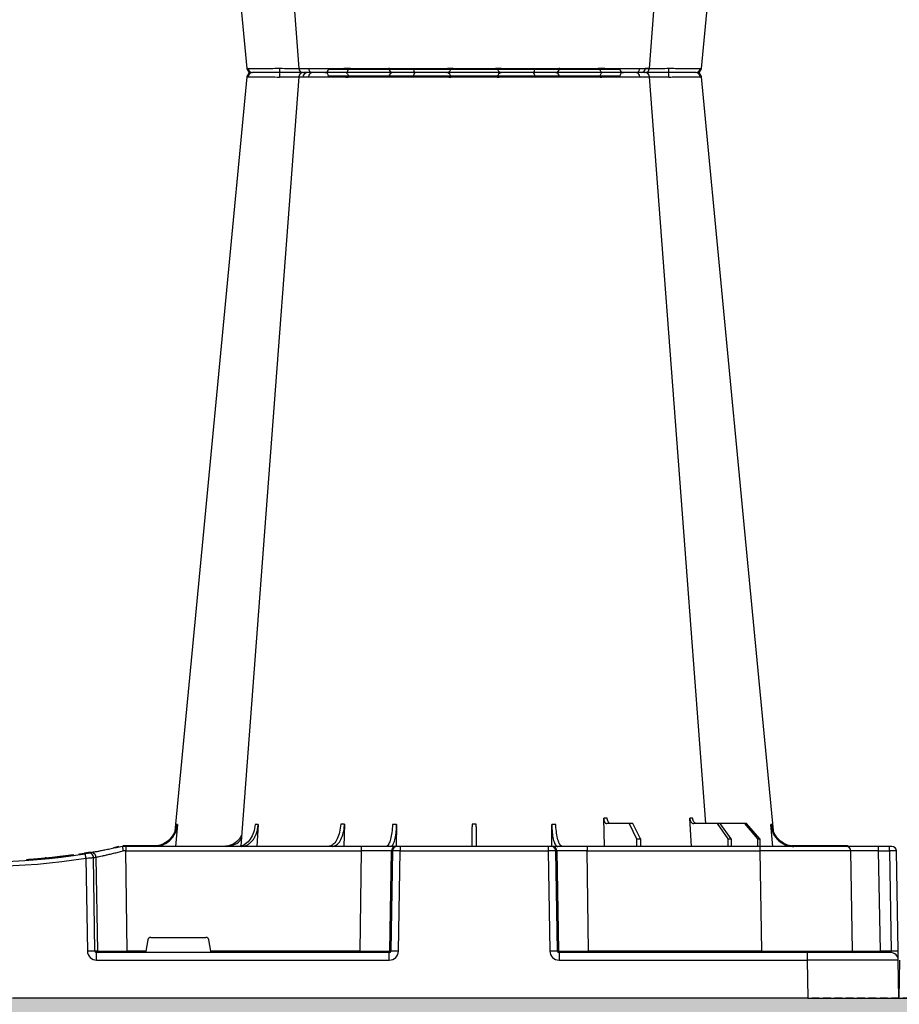
# Model space of a CAD drawing. Units: millimetres. Extents: x 788 to 19930, y 9253 to 19016.
# Drawn here: x 8110 to 8400, y 9918 to 10243 of the extents above; entities that cross this region are included whole.
import ezdxf

# ---------------------------------------------------------------- set-up
doc = ezdxf.new("R2010")
doc.units = ezdxf.units.MM
doc.linetypes.add('HIDDEN', pattern=[0.375, 0.25, -0.125])
for name, color, linetype in [('ACO STORM-BRIXX', 7, 'Continuous'), ('Hatching', 7, 'Continuous'), ('MEBRANE LAYER', 5, 'HIDDEN')]:
    doc.layers.add(name, color=color, linetype=linetype)

# ---------------------------------------------------------------- blocks, each defined once
blk = doc.blocks.new('StormBrixx Half')
at = {"layer": 'ACO STORM-BRIXX', "color": 0}
for p, q in [((92.24, 306.16), (188.16, 306.16)), ((412.24, 306.16), (508.16, 306.16)), ((65.7, 303.65), (65.43, 303.64)), ((196.48, 305), (196.48, 305)), ((403.77, 303.63), (404.69, 303.62)), ((516.48, 305), (516.48, 305)), ((516.48, 305), (516.48, 305)), ((517.84, 303.61), (517.82, 303.61)), ((534.7, 303.65), (534.97, 303.64)), ((503.2, 50), (502.89, 59.33)), ((531.8, 50), (531.25, 59.3)), ((362.48, 57.22), (361.82, 50)), ((389.03, 57.22), (388.6, 50)), ((417.44, 57.31), (417.21, 50)), ((434.65, 57.22), (434.55, 49.95)), ((485.84, 50), (485.75, 57.22)), ((511.23, 57.5), (503.87, 57.5)), ((511.23, 57.5), (513.68, 52.5)), ((512.44, 57.5), (511.23, 57.5)), ((515, 52.5), (512.44, 57.5)), ((540.3, 57.5), (532.64, 57.5)), ((540.3, 57.5), (543.79, 52.5)), ((541.29, 57.5), (540.3, 57.5)), ((544.87, 52.5), (541.29, 57.5)), ((549.29, 57.5), (541.29, 57.5)), ((549.29, 57.5), (553.59, 52.5)), ((549.99, 57.5), (549.29, 57.5)), ((554.35, 52.5), (549.99, 57.5)), ((558.58, 50), (557.92, 57.22)), ((513.68, 52.5), (513.65, 50)), ((513.68, 52.5), (515, 52.5)), ((515, 52.5), (515.03, 50)), ((543.79, 52.5), (543.77, 50)), ((543.79, 52.5), (544.87, 52.5)), ((544.87, 52.5), (544.89, 50)), ((553.59, 52.5), (553.57, 50)), ((553.59, 52.5), (554.35, 52.5)), ((554.35, 52.5), (554.37, 50)), ((343.09, 49.95), (341.34, 49.57)), ((344.2, 50), (344.2, 50)), ((345.38, 50), (344.2, 50)), ((355.53, 50.2), (345.32, 50.2)), ((345.32, 50.1), (345.32, 50.2)), ((423, 50), (345.38, 50)), ((345.38, 50), (345.38, 48.53)), ((348.99, 50.1), (351.83, 50.1)), ((434.46, 50), (423, 50)), ((423, 50), (423, 48.53)), ((434.77, 50), (434.46, 50)), ((435.77, 50), (434.77, 50)), ((484.63, 50), (435.77, 50)), ((435.77, 50), (435.77, 48.53)), ((485.63, 50), (484.63, 50)), ((484.63, 50), (484.63, 48.53)), ((485.94, 50), (485.63, 50)), ((497.4, 50), (485.94, 50)), ((554.36, 50), (497.4, 50)), ((497.4, 50), (497.4, 48.53)), ((582.85, 50), (554.36, 50)), ((554.36, 50), (554.36, 48.53)), ((582.85, 50.2), (564.87, 50.2)), ((575.2, 50.1), (565.43, 50.1)), ((582.85, 50.1), (576.26, 50.1)), ((582.85, 50.1), (582.85, 50.2)), ((593.35, 50), (582.85, 50)), ((596.94, 50), (593.35, 50)), ((597.85, 50), (596.94, 50)), ((312.83, 45.41), (312.83, 45.71)), ((312.83, 45.71), (312.85, 45.71)), ((312.85, 45.41), (312.85, 45.71)), ((312.85, 45.71), (312.87, 45.71)), ((312.87, 45.41), (312.87, 45.71)), ((312.87, 45.71), (312.91, 45.71)), ((312.91, 45.71), (312.96, 45.72)), ((312.91, 45.41), (312.91, 45.71)), ((312.96, 45.42), (312.96, 45.72)), ((312.96, 45.72), (313.03, 45.72)), ((313.03, 45.72), (313.18, 45.73)), ((313.03, 45.42), (313.03, 45.72)), ((313.18, 45.73), (313.27, 45.74)), ((313.18, 45.43), (313.18, 45.73)), ((313.27, 45.44), (313.27, 45.74)), ((313.27, 45.74), (313.39, 45.74)), ((313.39, 45.74), (313.57, 45.76)), ((313.39, 45.44), (313.39, 45.74)), ((313.57, 45.76), (313.72, 45.77)), ((313.57, 45.46), (313.57, 45.76)), ((313.72, 45.77), (313.88, 45.78)), ((313.72, 45.47), (313.72, 45.77)), ((313.88, 45.48), (313.88, 45.78)), ((314.15, 45.5), (314.15, 45.8)), ((314.35, 45.51), (314.35, 45.81)), ((317.14, 45.73), (317.14, 46.03)), ((318.11, 45.82), (318.11, 46.12)), ((319.14, 46.22), (318.78, 46.19)), ((318.78, 45.88), (318.78, 46.18)), ((318.97, 45.9), (318.97, 46.2)), ((319.04, 45.91), (319.04, 46.21)), ((319.2, 45.92), (319.2, 46.22)), ((320.07, 46.01), (320.07, 46.31)), ((320.54, 46.06), (320.54, 46.36)), ((320.54, 46.36), (320.56, 46.36)), ((320.56, 46.36), (320.61, 46.37)), ((320.56, 46.06), (320.56, 46.36)), ((320.61, 46.07), (320.61, 46.37)), ((322.5, 46.27), (322.5, 46.57)), ((322.7, 46.3), (322.7, 46.6)), ((323, 46.33), (323, 46.63)), ((323.37, 46.37), (323.37, 46.68)), ((323.62, 46.71), (323.81, 46.73)), ((323.62, 46.4), (323.62, 46.71)), ((323.81, 46.73), (324, 46.75)), ((323.81, 46.43), (323.81, 46.73)), ((324, 46.75), (324.15, 46.77)), ((324, 46.45), (324, 46.75)), ((324.15, 46.77), (324.32, 46.79)), ((324.15, 46.47), (324.15, 46.77)), ((324.32, 46.79), (324.44, 46.81)), ((324.32, 46.49), (324.32, 46.79)), ((324.44, 46.5), (324.44, 46.81)), ((324.68, 46.53), (324.68, 46.84)), ((324.9, 46.56), (324.9, 46.86)), ((325.22, 46.6), (325.22, 46.91)), ((325.42, 46.63), (325.42, 46.93)), ((325.64, 46.96), (325.83, 46.98)), ((325.64, 46.66), (325.64, 46.96)), ((325.83, 46.98), (326.01, 47.01)), ((325.83, 46.68), (325.83, 46.98)), ((326.01, 46.71), (326.01, 47.01)), ((326.22, 47.04), (326.34, 47.05)), ((326.22, 46.73), (326.22, 47.04)), ((326.34, 47.05), (326.51, 47.08)), ((326.34, 46.75), (326.34, 47.05)), ((326.51, 46.77), (326.51, 47.08)), ((326.71, 47.1), (326.82, 47.12)), ((326.71, 46.8), (326.71, 47.1)), ((326.82, 47.12), (326.91, 47.13)), ((326.82, 46.81), (326.82, 47.12)), ((326.91, 47.13), (327.02, 47.15)), ((326.91, 46.83), (326.91, 47.13)), ((327.02, 46.84), (327.02, 47.15)), ((327.02, 47.15), (327.08, 47.15)), ((327.08, 47.15), (327.13, 47.16)), ((327.08, 46.85), (327.08, 47.15)), ((327.13, 47.16), (327.18, 47.17)), ((327.13, 46.86), (327.13, 47.16)), ((327.18, 46.86), (327.18, 47.17)), ((327.18, 47.17), (327.2, 47.17)), ((327.2, 46.87), (327.2, 47.17)), ((328.19, 47.01), (330.26, 47.32)), ((328.19, 47.01), (328.19, 47.31)), ((329.9, 47.56), (330.81, 47.39)), ((333.8, 48.1), (331.83, 47.77)), ((332.28, 46.15), (332.73, 15.49)), ((335.19, 15.49), (334.74, 46.31)), ((335.56, 46.45), (336.02, 15.49)), ((345.86, 15.49), (345.38, 48.53)), ((345.38, 48.53), (423, 48.53)), ((423, 48.53), (422.47, 15.49)), ((432.43, 15.49), (432.96, 48.53)), ((433.28, 48.53), (432.75, 15.49)), ((432.96, 48.53), (433.28, 48.53)), ((435.24, 15.49), (435.77, 48.53)), ((435.77, 48.53), (484.63, 48.53)), ((484.63, 48.53), (485.16, 15.49)), ((487.65, 15.49), (487.12, 48.53)), ((487.12, 48.53), (487.44, 48.53)), ((487.44, 48.53), (487.97, 15.49)), ((497.93, 15.49), (497.4, 48.53)), ((497.4, 48.53), (554.36, 48.53)), ((554.36, 48.53), (554.93, 15.49)), ((584.93, 15.49), (584.35, 48.53)), ((594.06, 15.49), (593.48, 48.53)), ((593.48, 48.53), (597.07, 48.53)), ((597.07, 48.53), (597.65, 15.49)), ((599.93, 15.49), (599.35, 48.53)), ((353.61, 20), (371.79, 20)), ((352.63, 19.17), (351.98, 15.49)), ((373.42, 15.49), (372.77, 19.17)), ((336.02, 15.49), (335.19, 15.49)), ((432.23, 15), (335.77, 15)), ((335.77, 12.54), (335.77, 15)), ((345.86, 15.49), (345.86, 15)), ((351.98, 15.49), (345.86, 15.49)), ((422.47, 15.49), (373.42, 15.49)), ((422.47, 15.49), (422.47, 15)), ((432.23, 12.54), (432.23, 15)), ((432.75, 15.49), (432.43, 15.49)), ((487.97, 15.49), (487.65, 15.49)), ((569.99, 15), (488.17, 15)), ((488.17, 15), (488.17, 12.54)), ((497.93, 15.49), (497.93, 15)), ((554.93, 15.49), (497.93, 15.49)), ((554.93, 15.49), (554.93, 15)), ((597.48, 15), (569.99, 15)), ((569.99, 15), (569.99, 12.54)), ((597.65, 15.49), (594.06, 15.49)), ((335.77, 12.54), (432.23, 12.54)), ((488.17, 12.54), (569.99, 12.54)), ((569.99, 12.54), (570.2, 0)), ((600.2, 0), (599.98, 12.54)), ((570.2, 0), (308.03, 0)), ((570.2, 0), (600.2, 0))]:
    blk.add_line(p, q, dxfattribs=at)
at = {"layer": 'ACO STORM-BRIXX', "color": 0, "flags": 128}
for points in [[(65.32, 303.65), (50.98, 153.75), (41.55, 55.22)], [(82.43, 303.62), (71.14, 153.75), (63.9, 57.5)], [(82.58, 303.61), (82.71, 303.59), (83.72, 303.56), (83.72, 303.56), (83.72, 303.56)], [(98.03, 305), (98.16, 304.97), (98.29, 304.89), (98.4, 304.76), (98.51, 304.58), (98.59, 304.37), (98.66, 304.12), (98.7, 303.85), (98.72, 303.57)], [(182.37, 305), (182.24, 304.97), (182.11, 304.89), (182, 304.76), (181.89, 304.58), (181.81, 304.37), (181.74, 304.12), (181.7, 303.85), (181.68, 303.57)], [(217.06, 50.19), (209.26, 153.75), (197.97, 303.61)], [(238.87, 55.03), (229.42, 153.75), (215.08, 303.65)], [(385.32, 303.65), (370.98, 153.75), (361.53, 55.03)], [(402.43, 303.61), (391.14, 153.75), (383.34, 50.19)], [(418.03, 305), (418.16, 304.97), (418.29, 304.89), (418.4, 304.76), (418.51, 304.58), (418.59, 304.37), (418.66, 304.12), (418.7, 303.85), (418.72, 303.57)], [(502.37, 305), (502.24, 304.97), (502.11, 304.89), (502, 304.76), (501.89, 304.58), (501.81, 304.37), (501.74, 304.12), (501.7, 303.85), (501.68, 303.57)], [(536.5, 57.5), (529.26, 153.75), (517.97, 303.62)], [(558.85, 55.22), (549.42, 153.75), (535.08, 303.65)], [(345.32, 50.1), (345.04, 50.1), (345.02, 50.1)], [(583.41, 50), (583.16, 50.07), (582.85, 50.1)], [(332.87, 47.84), (330.99, 47.53), (330.17, 47.4)], [(599.98, 12.54), (599.98, 12.6), (599.98, 12.77), (599.97, 13.04), (599.97, 13.4), (599.96, 13.85), (599.95, 14.36), (599.94, 14.91), (599.93, 15.49)]]:
    blk.add_lwpolyline(points, dxfattribs=at)
at = {"layer": 'ACO STORM-BRIXX', "color": 0}
for centre, radius, start, end in [((91.04, 306.2), 1.2, 270, 358), ((189.36, 306.2), 1.2, 182, 270), ((411.04, 306.2), 1.2, 270, 358), ((509.36, 306.2), 1.2, 182, 270), ((66.81, 303.5), 1.5, 89.9992, 173.6572), ((66.81, 303.5), 1.5, 89.9994, 173.6468), ((66.81, 303.5), 1.5, 90.0002, 173.6324), ((67.16, 303.53), 1.47, 90.8829, 175.4797), ((84.03, 303.91), 7.98, 172.1733, 182.4972), ((83.92, 303.5), 1.5, 90.0003, 174.5387), ((85.18, 303.59), 1.41, 93.4269, 180.9255), ((86.94, 303.73), 1.29, 100.3061, 183.7806), ((113.56, 303.5), 1.5, 90.0274, 177.5451), ((121.8, 303.93), 1.59, 137.7628, 190.3671), ((131.11, 303.62), 1.39, 357.7356, 84.9753), ((149.29, 303.62), 1.39, 95.0247, 182.2644), ((158.6, 303.93), 1.59, 349.6325, 42.2387), ((166.84, 303.5), 1.5, 2.4544, 89.9732), ((193.46, 303.73), 1.29, 356.2187, 79.6946), ((196.48, 303.5), 1.5, 4.5385, 90.0271), ((196.36, 303.91), 7.99, 357.5046, 7.8249), ((213.24, 303.53), 1.47, 4.52, 89.1177), ((213.59, 303.5), 1.5, 6.0995, 89.9995), ((213.59, 303.5), 1.5, 6.0915, 89.9998), ((213.59, 303.5), 1.5, 6.1096, 90.0001), ((386.81, 303.5), 1.5, 90, 173.6465), ((386.81, 303.5), 1.5, 89.9996, 173.6571), ((386.81, 303.5), 1.5, 90.0004, 173.6325), ((387.16, 303.53), 1.47, 90.8823, 175.48), ((404.04, 303.91), 7.99, 172.1751, 182.4954), ((403.92, 303.5), 1.5, 90.0002, 175.3559), ((405.18, 303.59), 1.41, 93.4273, 180.9252), ((406.94, 303.73), 1.29, 100.3054, 183.7813), ((433.56, 303.5), 1.5, 90.0268, 177.5456), ((441.8, 303.93), 1.59, 137.7613, 190.3675), ((451.11, 303.62), 1.39, 357.7356, 84.9753), ((469.29, 303.62), 1.39, 95.0247, 182.2644), ((478.6, 303.93), 1.59, 349.6329, 42.2372), ((486.84, 303.5), 1.5, 2.4549, 89.9726), ((513.46, 303.73), 1.29, 356.2194, 79.6939), ((516.48, 303.5), 1.5, 5.131, 89.9998), ((516.37, 303.91), 7.98, 357.5028, 7.8267), ((533.24, 303.53), 1.47, 4.5203, 89.1171), ((533.59, 303.5), 1.5, 6.0918, 89.9998), ((533.59, 303.5), 1.5, 6.0997, 89.9997), ((533.59, 303.5), 1.5, 6.1091, 90.0005), ((345.32, 40), 10.2, 90, 94.2995), ((434.46, 48.5), 1.5, 90.1069, 179.1115), ((434.77, 48.5), 1.5, 90.1066, 179.1118), ((485.63, 48.5), 1.5, 0.8891, 89.8925), ((485.94, 48.5), 1.5, 0.8891, 89.8925), ((582.85, 48.5), 1.7, 61.9275, 90), ((582.85, 48.5), 1.5, 1, 90), ((589.18, 48.89), 4.32, 355.2012, 14.9354), ((592.77, 48.89), 4.32, 355.2012, 14.9354), ((597.85, 48.5), 1.5, 1, 90), ((300.2, 241.13), 197.6, 260.6563, 279.3437), ((300.2, 241.1), 196.1, 260.6563, 279.3437), ((300.2, 241.1), 195.8, 274.0071, 274.0843), ((300.2, 241.1), 195.8, 274.0843, 274.1449), ((300.2, 241.1), 195.8, 274.1449, 274.9632), ((300.2, 241.1), 195.8, 274.9632, 275.2479), ((300.2, 241.1), 195.8, 275.2479, 275.4445), ((300.2, 241.1), 195.8, 275.5673, 275.8236), ((300.2, 241.1), 195.8, 275.8236, 275.9637), ((300.2, 241.1), 195.8, 275.984, 276.5401), ((300.2, 241.1), 195.8, 276.5401, 276.5991), ((300.2, 241.1), 195.8, 276.5991, 276.6876), ((300.2, 241.1), 195.8, 276.6876, 276.7961), ((300.2, 241.1), 195.8, 276.7961, 276.8698), ((300.2, 241.1), 195.8, 277.1102, 277.1813), ((300.2, 241.1), 195.8, 277.1813, 277.2475), ((300.2, 241.1), 195.8, 277.2475, 277.3418), ((300.2, 241.1), 195.8, 277.3418, 277.4014), ((300.2, 241.1), 195.8, 277.4014, 277.4659), ((300.2, 241.1), 195.8, 277.5755, 277.6366), ((300.2, 241.1), 195.8, 277.7232, 277.7809), ((300.2, 241.1), 195.8, 277.9276, 278.2178), ((204.73, 25.53), 129.2, 9.182, 9.8357), ((300.2, 241.1), 196.1, 279.6325, 279.8743), ((333.25, 46.29), 1.49, 0.802, 99.092), ((334.07, 46.43), 1.49, 0.8083, 99.3306), ((301.68, 241.13), 197.6, 279.6325, 279.8743), ((333.96, -35.69), 51.2, 88.6225, 91.3775), ((336.51, 15.5), 0.496, 180.5545, 269.5681), ((431.94, 15.5), 0.499, 270.108, 359.1099), ((433.99, -27.84), 43.35, 88.3543, 91.6457), ((486.41, -27.84), 43.35, 88.3543, 91.6457), ((488.46, 15.5), 0.499, 180.8866, 269.8937), ((585.43, 15.5), 0.5, 181, 270), ((595.49, 15.37), 1.44, 175.202, 194.9346), ((597.48, 12.5), 2.5, 1, 90), ((598.79, -19.06), 34.57, 88.1085, 91.8915)]:
    blk.add_arc(centre, radius, start, end, dxfattribs=at)
for centre, major_axis, ratio, start_param, end_param in [((345.38, 48.5), (10, -0.02), 0.002617, 1.571096, 1.658927), ((423, 48.5), (10, 0.02), 0.002617, 0.087218, 1.570469), ((435.77, 48.5), (2.5, -0.02), 0.01047, 1.571008, 3.054259), ((484.63, 48.5), (2.5, 0.02), 0.01047, 0.087333, 1.570584), ((497.4, 48.5), (10, -0.02), 0.002617, 1.571124, 3.054374), ((554.35, 48.5), (30, 0.03), 0.000872, 0.000014, 1.570506), ((594.35, 48.5), (10, -0.03), 0.002398, 1.65839, 3.141641), ((596.85, 48.5), (2.5, 0.03), 0.009594, 0.000067, 1.483318), ((353.62, 19), (0.986, -0.189), 0.995902, 1.761339, 3.157602), ((371.78, 19), (0.986, 0.189), 0.995902, 6.267176, 7.663439), ((335.78, 15.54), (3.03, 0.3), 0.984511, 3.059819, 4.613162), ((335.78, 15.5), (0.584, 0.029), 0.854987, 3.100215, 4.653558), ((345.87, 15.5), (10, 0.01), 0.000872, 3.316138, 4.712146), ((352.03, 15.5), (0.089, 0.5), 0.084812, 1.603372, 3.156715), ((373.37, 15.5), (-0.089, 0.5), 0.084812, 3.12647, 4.679813), ((422.47, 15.5), (10, -0.01), 0.000872, 4.712655, 6.195906), ((432.23, 15.54), (2.96, -0.57), 0.995902, 4.902931, 6.456274), ((432.23, 15.5), (0.518, -0.055), 0.958814, 4.822165, 6.375508), ((488.17, 15.54), (2.96, 0.57), 0.995902, 2.968504, 4.521847), ((488.17, 15.5), (0.518, 0.055), 0.958814, 3.04927, 4.602613), ((497.93, 15.5), (10, 0.01), 0.000872, 3.228872, 4.712123), ((554.92, 15.5), (30, -0.01), 0.000291, 4.712699, 6.28319), ((594.93, 15.5), (10, 0.01), 0.000799, 3.141606, 4.624857), ((597.43, 15.5), (-0.064, 0.499), 0.429975, 3.086235, 4.639578), ((569.98, 12.5), (30, 0.04), 0.001454, 0.000023, 1.570515)]:
    blk.add_ellipse(centre, major_axis=major_axis, ratio=ratio, start_param=start_param, end_param=end_param, dxfattribs=at)
for points, knots in [([(75.96, 303.56), (75.96, 303.56), (75.25, 303.56), (73.81, 303.59), (71.82, 303.6), (70.02, 303.62), (68.07, 303.64), (66.51, 303.65), (65.91, 303.65), (65.7, 303.65)], [0, 0, 0, 0, 0.000004, 0.151667, 0.309388, 0.447672, 0.590482, 0.854376, 1, 1, 1, 1]), ([(67.14, 305), (67.32, 305), (67.84, 305), (69.52, 305), (71.89, 305), (74.2, 305), (75.48, 305), (76.13, 305)], [0, 0, 0, 0, 0.144538, 0.40644, 0.684229, 0.841954, 1, 1, 1, 1]), ([(76.06, 303.57), (76.03, 303.56), (76, 303.56), (75.96, 303.56), (75.96, 303.56)], [0, 0, 0, 0, 0.999376, 1, 1, 1, 1]), ([(82.55, 303.63), (82.18, 303.62), (81.16, 303.62), (78.84, 303.6), (76.94, 303.58), (76.06, 303.57)], [0, 0, 0, 0, 0.237239, 0.645148, 1, 1, 1, 1]), ([(76.13, 305), (77.15, 305), (79.36, 305), (82.07, 305), (83.25, 305), (83.69, 305)], [0, 0, 0, 0, 0.354442, 0.761788, 1, 1, 1, 1]), ([(85.66, 303.65), (84.88, 303.65), (83.33, 303.64), (82.36, 303.63), (82.53, 303.61), (82.58, 303.61)], [0, 0, 0, 0, 0.417129, 0.834315, 1, 1, 1, 1]), ([(84.67, 303.61), (84.69, 303.61), (84.72, 303.63), (84.1, 303.63), (83.77, 303.63)], [0, 0, 0, 0, 0.471464, 1, 1, 1, 1]), ([(84.04, 305), (84.01, 305), (83.88, 305), (84.71, 305), (86.05, 305), (86.71, 305)], [0, 0, 0, 0, 0.139689, 0.569846, 1, 1, 1, 1]), ([(98.64, 303.56), (98.64, 303.56), (97.91, 303.56), (96.69, 303.59), (94.56, 303.6), (92.53, 303.62), (90.01, 303.64), (87.6, 303.65), (86.17, 303.65), (85.66, 303.65)], [0, 0, 0, 0, 0.000004, 0.154687, 0.309372, 0.449917, 0.590462, 0.854369, 1, 1, 1, 1]), ([(86.71, 305), (87.15, 305), (88.39, 305), (91, 305), (93.88, 305), (96.27, 305), (97.44, 305), (98.03, 305)], [0, 0, 0, 0, 0.144538, 0.406441, 0.684229, 0.841954, 1, 1, 1, 1]), ([(98.03, 305), (98.99, 305), (101.06, 305), (104.57, 305), (108.02, 305), (110.91, 305), (112.58, 305), (113.37, 305), (113.5, 305), (113.56, 305)], [0, 0, 0, 0, 0.146255, 0.314338, 0.482174, 0.650338, 0.818576, 0.909288, 1, 1, 1, 1]), ([(98.72, 303.57), (98.69, 303.56), (98.66, 303.56), (98.64, 303.56), (98.64, 303.56)], [0, 0, 0, 0, 0.999118, 1, 1, 1, 1]), ([(112.06, 303.57), (111.9, 303.58), (111.58, 303.6), (109.77, 303.63), (107.31, 303.63), (104.34, 303.62), (101.33, 303.6), (99.55, 303.58), (98.72, 303.57)], [0, 0, 0, 0, 0.180821, 0.349194, 0.517457, 0.685431, 0.853656, 1, 1, 1, 1]), ([(112.07, 303.56), (112.07, 303.56), (112.07, 303.56), (112.07, 303.56), (112.06, 303.57)], [0, 0, 0, 0, 0.000624, 1, 1, 1, 1]), ([(120.24, 303.65), (119.07, 303.65), (116.74, 303.64), (114.04, 303.62), (112.49, 303.6), (112.07, 303.56), (112.07, 303.56), (112.07, 303.56)], [0, 0, 0, 0, 0.2645701, 0.5291776, 0.7937831, 0.9999957, 1, 1, 1, 1]), ([(113.56, 305), (113.65, 305), (113.85, 305), (115.28, 305), (117.6, 305), (119.61, 305), (120.62, 305)], [0, 0, 0, 0, 0.213315, 0.475505, 0.737753, 1, 1, 1, 1]), ([(132.45, 303.56), (132.45, 303.56), (131.72, 303.56), (131.33, 303.59), (129.54, 303.6), (127.82, 303.62), (125.4, 303.64), (122.78, 303.65), (120.9, 303.65), (120.24, 303.65)], [0, 0, 0, 0, 0.000002, 0.154688, 0.309372, 0.449917, 0.590462, 0.854369, 1, 1, 1, 1]), ([(120.62, 305), (121.2, 305), (122.82, 305), (125.66, 305), (128.29, 305), (130.12, 305), (130.86, 305), (131.23, 305)], [0, 0, 0, 0, 0.1445376, 0.40644, 0.6842267, 0.8419548, 1, 1, 1, 1]), ([(131.23, 305), (131.72, 305), (132.28, 305), (133.26, 305), (133.61, 305), (134.33, 305), (134.7, 305), (135.48, 305), (135.88, 305), (136.72, 305), (137.14, 305), (138, 305), (138.43, 305), (139.31, 305), (139.76, 305), (141.1, 305), (141.98, 305), (143.27, 305), (143.7, 305), (144.53, 305), (144.93, 305), (145.7, 305), (146.08, 305), (146.8, 305), (147.15, 305), (148.12, 305), (148.68, 305), (149.17, 305)], [0, 0, 0, 0, 0.125, 0.125, 0.1875, 0.1875, 0.25, 0.25, 0.3125, 0.3125, 0.375, 0.375, 0.4375, 0.4375, 0.5, 0.5, 0.625, 0.625, 0.6875, 0.6875, 0.75, 0.75, 0.8125, 0.8125, 0.875, 0.875, 1, 1, 1, 1]), ([(132.5, 303.57), (132.48, 303.56), (132.46, 303.56), (132.45, 303.56), (132.45, 303.56)], [0, 0, 0, 0, 0.999303, 1, 1, 1, 1]), ([(147.9, 303.57), (147.49, 303.57), (147, 303.58), (146.17, 303.6), (145.88, 303.6), (145.25, 303.61), (144.93, 303.61), (144.26, 303.61), (143.92, 303.62), (143.21, 303.62), (142.84, 303.62), (141.73, 303.63), (140.97, 303.63), (139.82, 303.63), (139.44, 303.63), (138.68, 303.63), (138.31, 303.63), (137.57, 303.62), (137.21, 303.62), (136.49, 303.62), (136.14, 303.61), (135.48, 303.61), (135.16, 303.61), (134.54, 303.6), (134.24, 303.6), (133.4, 303.58), (132.91, 303.57), (132.5, 303.57)], [0, 0, 0, 0, 0.125, 0.125, 0.1875, 0.1875, 0.25, 0.25, 0.3125, 0.3125, 0.375, 0.375, 0.5, 0.5, 0.5625, 0.5625, 0.625, 0.625, 0.6875, 0.6875, 0.75, 0.75, 0.8125, 0.8125, 0.875, 0.875, 1, 1, 1, 1]), ([(147.95, 303.56), (147.95, 303.56), (147.94, 303.56), (147.92, 303.56), (147.9, 303.57)], [0, 0, 0, 0, 0.000779, 1, 1, 1, 1]), ([(160.16, 303.65), (158.93, 303.65), (156.46, 303.64), (152.88, 303.62), (149.61, 303.6), (148.92, 303.56), (147.95, 303.56), (147.95, 303.56)], [0, 0, 0, 0, 0.26457, 0.529179, 0.793783, 0.999998, 1, 1, 1, 1]), ([(149.17, 305), (149.68, 305), (150.82, 305), (153.42, 305), (156.59, 305), (158.71, 305), (159.78, 305)], [0, 0, 0, 0, 0.21331, 0.475503, 0.737752, 1, 1, 1, 1]), ([(159.78, 305), (160.34, 305), (161.91, 305), (164.22, 305), (165.88, 305), (166.66, 305), (166.78, 305), (166.84, 305)], [0, 0, 0, 0, 0.144537, 0.406439, 0.684232, 0.841956, 1, 1, 1, 1]), ([(168.33, 303.56), (168.33, 303.56), (168.16, 303.56), (168.18, 303.59), (167.41, 303.6), (166.42, 303.62), (164.77, 303.64), (162.63, 303.65), (160.81, 303.65), (160.16, 303.65)], [0, 0, 0, 0, 0.000004, 0.154689, 0.309372, 0.449917, 0.590464, 0.854369, 1, 1, 1, 1]), ([(166.84, 305), (166.98, 305), (167.27, 305), (169.02, 305), (171.72, 305), (175.09, 305), (178.16, 305), (180.61, 305), (181.78, 305), (182.37, 305)], [0, 0, 0, 0, 0.146255, 0.31434, 0.482176, 0.650339, 0.818576, 0.909288, 1, 1, 1, 1]), ([(168.34, 303.57), (168.33, 303.56), (168.33, 303.56), (168.33, 303.56), (168.33, 303.56)], [0, 0, 0, 0, 0.999376, 1, 1, 1, 1]), ([(181.68, 303.57), (180.64, 303.58), (178.65, 303.6), (175.41, 303.63), (172.52, 303.63), (170.2, 303.62), (168.7, 303.6), (168.45, 303.58), (168.34, 303.57)], [0, 0, 0, 0, 0.180822, 0.349195, 0.517458, 0.685432, 0.853654, 1, 1, 1, 1]), ([(181.76, 303.56), (181.76, 303.56), (181.74, 303.56), (181.71, 303.56), (181.68, 303.57)], [0, 0, 0, 0, 0.000829, 1, 1, 1, 1]), ([(194.74, 303.65), (193.78, 303.65), (191.85, 303.64), (188.2, 303.62), (184.63, 303.6), (182.73, 303.56), (181.76, 303.56), (181.76, 303.56)], [0, 0, 0, 0, 0.264569, 0.529179, 0.793783, 0.999996, 1, 1, 1, 1]), ([(182.37, 305), (183.17, 305), (184.95, 305), (188.02, 305), (191.19, 305), (192.85, 305), (193.69, 305)], [0, 0, 0, 0, 0.213311, 0.475504, 0.737753, 1, 1, 1, 1]), ([(193.69, 305), (194.08, 305), (195.17, 305), (196.31, 305), (196.34, 305), (196.36, 305)], [0, 0, 0, 0, 0.236281, 0.66443, 1, 1, 1, 1]), ([(197.93, 303.61), (197.94, 303.61), (197.97, 303.62), (197.53, 303.64), (196.48, 303.65), (195.2, 303.65), (194.74, 303.65)], [0, 0, 0, 0, 0.117595, 0.345753, 0.767351, 1, 1, 1, 1]), ([(204.34, 303.57), (203.24, 303.58), (201.11, 303.6), (198.44, 303.63), (196.47, 303.63), (195.96, 303.62), (195.71, 303.62)], [0, 0, 0, 0, 0.263808, 0.509454, 0.754938, 1, 1, 1, 1]), ([(196.78, 305), (197.02, 305), (197.95, 305), (200.01, 305), (202.35, 305), (203.63, 305), (204.27, 305)], [0, 0, 0, 0, 0.143204, 0.555446, 0.777723, 1, 1, 1, 1]), ([(204.27, 305), (205.14, 305), (207.08, 305), (209.8, 305), (212.13, 305), (212.88, 305), (213.26, 305)], [0, 0, 0, 0, 0.213311, 0.475504, 0.737752, 1, 1, 1, 1]), ([(204.44, 303.56), (204.44, 303.56), (204.4, 303.56), (204.37, 303.56), (204.34, 303.57)], [0, 0, 0, 0, 0.000624, 1, 1, 1, 1]), ([(214.7, 303.65), (214.27, 303.65), (213.39, 303.64), (210.7, 303.62), (207.59, 303.6), (205.4, 303.56), (204.44, 303.56), (204.44, 303.56)], [0, 0, 0, 0, 0.264568, 0.529178, 0.793782, 0.999996, 1, 1, 1, 1]), ([(214.97, 303.64), (215.01, 303.64), (215.13, 303.65), (214.88, 303.65), (214.7, 303.65)], [0, 0, 0, 0, 0.291765, 1, 1, 1, 1]), ([(385.43, 303.64), (385.39, 303.64), (385.27, 303.65), (385.52, 303.65), (385.7, 303.65)], [0, 0, 0, 0, 0.291765, 1, 1, 1, 1]), ([(385.7, 303.65), (386.13, 303.65), (387.01, 303.64), (389.7, 303.62), (392.81, 303.6), (395, 303.56), (395.96, 303.56), (395.96, 303.56)], [0, 0, 0, 0, 0.264568, 0.529178, 0.793782, 0.999996, 1, 1, 1, 1]), ([(396.13, 305), (395.26, 305), (393.32, 305), (390.6, 305), (388.27, 305), (387.52, 305), (387.14, 305)], [0, 0, 0, 0, 0.213311, 0.475504, 0.737752, 1, 1, 1, 1]), ([(395.96, 303.56), (395.96, 303.56), (396, 303.56), (396.03, 303.56), (396.06, 303.57)], [0, 0, 0, 0, 0.000624, 1, 1, 1, 1]), ([(396.06, 303.57), (397.15, 303.58), (399.25, 303.6), (401.47, 303.62), (402.25, 303.62), (402.44, 303.62)], [0, 0, 0, 0, 0.449775, 0.868586, 1, 1, 1, 1]), ([(403.67, 305), (403.42, 305), (402.47, 305), (400.39, 305), (398.05, 305), (396.77, 305), (396.13, 305)], [0, 0, 0, 0, 0.150626, 0.559297, 0.779648, 1, 1, 1, 1]), ([(402.47, 303.61), (402.46, 303.61), (402.43, 303.62), (402.87, 303.64), (403.92, 303.65), (405.2, 303.65), (405.66, 303.65)], [0, 0, 0, 0, 0.117595, 0.345753, 0.767351, 1, 1, 1, 1]), ([(406.71, 305), (406.32, 305), (405.23, 305), (404.09, 305), (404.06, 305), (404.04, 305)], [0, 0, 0, 0, 0.236281, 0.66443, 1, 1, 1, 1]), ([(405.66, 303.65), (406.62, 303.65), (408.55, 303.64), (412.2, 303.62), (415.77, 303.6), (417.67, 303.56), (418.64, 303.56), (418.64, 303.56)], [0, 0, 0, 0, 0.264569, 0.529179, 0.793783, 0.999996, 1, 1, 1, 1]), ([(418.03, 305), (417.23, 305), (415.45, 305), (412.38, 305), (409.21, 305), (407.55, 305), (406.71, 305)], [0, 0, 0, 0, 0.213311, 0.475504, 0.737753, 1, 1, 1, 1]), ([(433.56, 305), (433.42, 305), (433.13, 305), (431.38, 305), (428.68, 305), (425.31, 305), (422.24, 305), (419.79, 305), (418.62, 305), (418.03, 305)], [0, 0, 0, 0, 0.146255, 0.31434, 0.482176, 0.650339, 0.818576, 0.909288, 1, 1, 1, 1]), ([(418.64, 303.56), (418.64, 303.56), (418.66, 303.56), (418.69, 303.56), (418.72, 303.57)], [0, 0, 0, 0, 0.000829, 1, 1, 1, 1]), ([(418.72, 303.57), (419.76, 303.58), (421.75, 303.6), (424.99, 303.63), (427.88, 303.63), (430.2, 303.62), (431.7, 303.6), (431.95, 303.58), (432.06, 303.57)], [0, 0, 0, 0, 0.180822, 0.349195, 0.517458, 0.685432, 0.853654, 1, 1, 1, 1]), ([(432.06, 303.57), (432.07, 303.56), (432.07, 303.56), (432.07, 303.56), (432.07, 303.56)], [0, 0, 0, 0, 0.999376, 1, 1, 1, 1]), ([(432.07, 303.56), (432.07, 303.56), (432.24, 303.56), (432.22, 303.59), (432.99, 303.6), (433.98, 303.62), (435.63, 303.64), (437.77, 303.65), (439.59, 303.65), (440.24, 303.65)], [0, 0, 0, 0, 0.000004, 0.154689, 0.309372, 0.449917, 0.590464, 0.854369, 1, 1, 1, 1]), ([(440.62, 305), (440.06, 305), (438.49, 305), (436.18, 305), (434.52, 305), (433.74, 305), (433.62, 305), (433.56, 305)], [0, 0, 0, 0, 0.144537, 0.406439, 0.684232, 0.841956, 1, 1, 1, 1]), ([(440.24, 303.65), (441.47, 303.65), (443.94, 303.64), (447.52, 303.62), (450.79, 303.6), (451.48, 303.56), (452.45, 303.56), (452.45, 303.56)], [0, 0, 0, 0, 0.26457, 0.529179, 0.793783, 0.999998, 1, 1, 1, 1]), ([(451.23, 305), (450.72, 305), (449.58, 305), (446.98, 305), (443.81, 305), (441.69, 305), (440.62, 305)], [0, 0, 0, 0, 0.21331, 0.475503, 0.737752, 1, 1, 1, 1]), ([(469.17, 305), (468.68, 305), (468.12, 305), (467.14, 305), (466.79, 305), (466.07, 305), (465.7, 305), (464.92, 305), (464.52, 305), (463.68, 305), (463.26, 305), (462.4, 305), (461.97, 305), (461.09, 305), (460.64, 305), (459.3, 305), (458.42, 305), (457.13, 305), (456.7, 305), (455.87, 305), (455.47, 305), (454.7, 305), (454.32, 305), (453.6, 305), (453.25, 305), (452.28, 305), (451.72, 305), (451.23, 305)], [0, 0, 0, 0, 0.125, 0.125, 0.1875, 0.1875, 0.25, 0.25, 0.3125, 0.3125, 0.375, 0.375, 0.4375, 0.4375, 0.5, 0.5, 0.625, 0.625, 0.6875, 0.6875, 0.75, 0.75, 0.8125, 0.8125, 0.875, 0.875, 1, 1, 1, 1]), ([(452.45, 303.56), (452.45, 303.56), (452.46, 303.56), (452.48, 303.56), (452.5, 303.57)], [0, 0, 0, 0, 0.000779, 1, 1, 1, 1]), ([(452.5, 303.57), (452.91, 303.57), (453.4, 303.58), (454.23, 303.6), (454.52, 303.6), (455.15, 303.61), (455.47, 303.61), (456.14, 303.61), (456.48, 303.62), (457.19, 303.62), (457.56, 303.62), (458.67, 303.63), (459.43, 303.63), (460.58, 303.63), (460.96, 303.63), (461.72, 303.63), (462.09, 303.63), (462.83, 303.62), (463.19, 303.62), (463.91, 303.62), (464.26, 303.61), (464.92, 303.61), (465.24, 303.61), (465.86, 303.6), (466.16, 303.6), (467, 303.58), (467.49, 303.57), (467.9, 303.57)], [0, 0, 0, 0, 0.125, 0.125, 0.1875, 0.1875, 0.25, 0.25, 0.3125, 0.3125, 0.375, 0.375, 0.5, 0.5, 0.5625, 0.5625, 0.625, 0.625, 0.6875, 0.6875, 0.75, 0.75, 0.8125, 0.8125, 0.875, 0.875, 1, 1, 1, 1]), ([(467.9, 303.57), (467.92, 303.56), (467.94, 303.56), (467.95, 303.56), (467.95, 303.56)], [0, 0, 0, 0, 0.999303, 1, 1, 1, 1]), ([(467.95, 303.56), (467.95, 303.56), (468.68, 303.56), (469.07, 303.59), (470.86, 303.6), (472.58, 303.62), (475, 303.64), (477.62, 303.65), (479.5, 303.65), (480.16, 303.65)], [0, 0, 0, 0, 0.000002, 0.154688, 0.309372, 0.449917, 0.590462, 0.854369, 1, 1, 1, 1]), ([(479.78, 305), (479.2, 305), (477.58, 305), (474.74, 305), (472.11, 305), (470.28, 305), (469.54, 305), (469.17, 305)], [0, 0, 0, 0, 0.1445376, 0.40644, 0.6842267, 0.8419548, 1, 1, 1, 1]), ([(486.84, 305), (486.75, 305), (486.55, 305), (485.12, 305), (482.8, 305), (480.79, 305), (479.78, 305)], [0, 0, 0, 0, 0.213315, 0.475505, 0.737753, 1, 1, 1, 1]), ([(480.16, 303.65), (481.33, 303.65), (483.66, 303.64), (486.36, 303.62), (487.91, 303.6), (488.33, 303.56), (488.33, 303.56), (488.33, 303.56)], [0, 0, 0, 0, 0.2645701, 0.5291776, 0.7937831, 0.9999957, 1, 1, 1, 1]), ([(502.37, 305), (501.41, 305), (499.34, 305), (495.83, 305), (492.38, 305), (489.49, 305), (487.82, 305), (487.03, 305), (486.9, 305), (486.84, 305)], [0, 0, 0, 0, 0.146255, 0.314338, 0.482174, 0.650338, 0.818576, 0.909288, 1, 1, 1, 1]), ([(488.33, 303.56), (488.33, 303.56), (488.33, 303.56), (488.33, 303.56), (488.34, 303.57)], [0, 0, 0, 0, 0.000624, 1, 1, 1, 1]), ([(488.34, 303.57), (488.5, 303.58), (488.82, 303.6), (490.63, 303.63), (493.09, 303.63), (496.06, 303.62), (499.07, 303.6), (500.85, 303.58), (501.68, 303.57)], [0, 0, 0, 0, 0.180821, 0.349194, 0.517457, 0.685431, 0.853656, 1, 1, 1, 1]), ([(501.68, 303.57), (501.71, 303.56), (501.74, 303.56), (501.76, 303.56), (501.76, 303.56)], [0, 0, 0, 0, 0.999118, 1, 1, 1, 1]), ([(501.76, 303.56), (501.76, 303.56), (502.49, 303.56), (503.71, 303.59), (505.84, 303.6), (507.87, 303.62), (510.39, 303.64), (512.8, 303.65), (514.23, 303.65), (514.74, 303.65)], [0, 0, 0, 0, 0.000004, 0.154687, 0.309372, 0.449917, 0.590462, 0.854369, 1, 1, 1, 1]), ([(513.69, 305), (513.25, 305), (512.01, 305), (509.4, 305), (506.52, 305), (504.13, 305), (502.96, 305), (502.37, 305)], [0, 0, 0, 0, 0.144538, 0.406441, 0.684229, 0.841954, 1, 1, 1, 1]), ([(516.36, 305), (516.39, 305), (516.52, 305), (515.69, 305), (514.35, 305), (513.69, 305)], [0, 0, 0, 0, 0.139689, 0.569846, 1, 1, 1, 1]), ([(514.74, 303.65), (515.52, 303.65), (517.06, 303.64), (518.02, 303.63), (517.87, 303.61), (517.84, 303.61)], [0, 0, 0, 0, 0.43004, 0.86014, 1, 1, 1, 1]), ([(515.73, 303.61), (515.73, 303.61), (515.72, 303.63), (516.87, 303.63), (518.92, 303.62), (521.54, 303.6), (523.45, 303.58), (524.34, 303.57)], [0, 0, 0, 0, 0.136308, 0.359612, 0.582532, 0.805785, 1, 1, 1, 1]), ([(524.27, 305), (523.25, 305), (521.04, 305), (518.33, 305), (517.15, 305), (516.71, 305)], [0, 0, 0, 0, 0.354442, 0.761788, 1, 1, 1, 1]), ([(533.26, 305), (533.08, 305), (532.56, 305), (530.88, 305), (528.51, 305), (526.2, 305), (524.92, 305), (524.27, 305)], [0, 0, 0, 0, 0.144538, 0.40644, 0.684229, 0.841954, 1, 1, 1, 1]), ([(524.34, 303.57), (524.37, 303.56), (524.4, 303.56), (524.44, 303.56), (524.44, 303.56)], [0, 0, 0, 0, 0.999376, 1, 1, 1, 1]), ([(524.44, 303.56), (524.44, 303.56), (525.15, 303.56), (526.59, 303.59), (528.58, 303.6), (530.38, 303.62), (532.33, 303.64), (533.89, 303.65), (534.49, 303.65), (534.7, 303.65)], [0, 0, 0, 0, 0.000004, 0.151667, 0.309388, 0.447672, 0.590482, 0.854376, 1, 1, 1, 1]), ([(502.89, 59.33), (502.9, 59.08), (502.93, 58.84), (503.01, 58.5), (503.04, 58.4), (503.11, 58.2), (503.15, 58.11), (503.24, 57.94), (503.29, 57.87), (503.4, 57.74), (503.45, 57.68), (503.62, 57.55), (503.75, 57.5), (503.87, 57.5)], [0, 0, 0, 0, 0.25, 0.25, 0.375, 0.375, 0.5, 0.5, 0.625, 0.625, 0.75, 0.75, 1, 1, 1, 1]), ([(505.08, 57.5), (504.97, 57.52), (504.74, 57.57), (504.44, 57.91), (504.2, 58.42), (504.09, 58.93), (504.07, 59.24), (504.06, 59.33)], [0, 0, 0, 0, 0.227966, 0.455953, 0.683642, 0.910807, 1, 1, 1, 1]), ([(531.25, 59.3), (531.28, 59.08), (531.33, 58.64), (531.61, 58.08), (532, 57.68), (532.36, 57.51), (532.58, 57.5), (532.64, 57.5)], [0, 0, 0, 0, 0.228703, 0.457397, 0.686147, 0.915079, 1, 1, 1, 1]), ([(532.2, 59.3), (532.05, 59.3), (531.74, 59.3), (531.41, 59.3), (531.25, 59.3)], [0, 0, 0, 0, 0.4987845, 1, 1, 1, 1]), ([(533.63, 57.5), (533.45, 57.5), (533.28, 57.55), (533.04, 57.68), (532.96, 57.73), (532.81, 57.86), (532.74, 57.94), (532.61, 58.1), (532.55, 58.19), (532.44, 58.38), (532.39, 58.49), (532.27, 58.82), (532.22, 59.06), (532.2, 59.3)], [0, 0, 0, 0, 0.25, 0.25, 0.375, 0.375, 0.5, 0.5, 0.625, 0.625, 0.75, 0.75, 1, 1, 1, 1]), ([(354.81, 50), (355.68, 50.09), (357.42, 50.27), (359.73, 51.65), (361.48, 53.68), (362.28, 55.68), (362.44, 56.89), (362.48, 57.22)], [0, 0, 0, 0, 0.2291165, 0.458236, 0.6872729, 0.9161205, 1, 1, 1, 1]), ([(362.12, 57.22), (361.94, 56.33), (361.6, 54.56), (360.04, 52.33), (357.99, 50.71), (356.38, 50.32), (355.61, 50.14)], [0, 0, 0, 0, 0.256499, 0.512996, 0.769572, 1, 1, 1, 1]), ([(388.03, 57.22), (387.9, 56.33), (387.64, 54.56), (386.48, 52.31), (384.91, 50.71), (383.44, 50.06), (382.57, 50.01), (382.33, 50)], [0, 0, 0, 0, 0.228697, 0.457393, 0.686159, 0.915121, 1, 1, 1, 1]), ([(383.46, 50), (383.81, 50), (384.16, 50.05), (384.67, 50.18), (384.83, 50.24), (385.17, 50.37), (385.33, 50.45), (385.82, 50.71), (386.13, 50.93), (386.56, 51.31), (386.71, 51.45), (386.98, 51.75), (387.12, 51.91), (387.5, 52.4), (387.73, 52.76), (388.14, 53.54), (388.32, 53.96), (388.63, 54.84), (388.75, 55.29), (388.94, 56.24), (389, 56.72), (389.03, 57.22)], [0, 0, 0, 0, 0.125, 0.125, 0.1875, 0.1875, 0.25, 0.25, 0.375, 0.375, 0.4375, 0.4375, 0.5, 0.5, 0.625, 0.625, 0.75, 0.75, 0.875, 0.875, 1, 1, 1, 1]), ([(416.23, 57.31), (416.13, 56.43), (415.95, 54.65), (415.13, 52.39), (414.02, 50.76), (412.95, 50.07), (412.31, 50.02), (412.11, 50)], [0, 0, 0, 0, 0.2252, 0.450414, 0.675836, 0.901824, 1, 1, 1, 1]), ([(413.5, 50), (413.96, 50.09), (414.89, 50.27), (416.1, 51.7), (416.98, 53.78), (417.37, 55.79), (417.43, 57), (417.44, 57.31)], [0, 0, 0, 0, 0.234632, 0.46742, 0.694062, 0.919696, 1, 1, 1, 1]), ([(417.44, 57.31), (417.25, 57.31), (416.85, 57.31), (416.44, 57.31), (416.23, 57.31)], [0, 0, 0, 0, 0.499999, 1, 1, 1, 1]), ([(433.29, 57.22), (433.23, 56.33), (433.12, 54.56), (432.67, 52.31), (432.09, 50.71), (431.54, 50.06), (431.22, 50.01), (431.14, 50)], [0, 0, 0, 0, 0.228697, 0.457394, 0.686161, 0.915119, 1, 1, 1, 1]), ([(432.68, 50), (432.91, 50.09), (433.37, 50.27), (433.98, 51.65), (434.42, 53.68), (434.61, 55.68), (434.64, 56.89), (434.65, 57.22)], [0, 0, 0, 0, 0.229117, 0.458239, 0.687273, 0.916121, 1, 1, 1, 1]), ([(434.65, 57.22), (434.42, 57.22), (433.96, 57.22), (433.51, 57.22), (433.29, 57.22)], [0, 0, 0, 0, 0.499996, 1, 1, 1, 1]), ([(459.5, 57.31), (459.49, 56.81), (459.49, 56.32), (459.48, 55.61), (459.47, 55.37), (459.47, 54.91), (459.46, 54.68), (459.45, 54), (459.45, 53.58), (459.44, 52.99), (459.44, 52.8), (459.43, 52.43), (459.43, 52.25), (459.43, 51.75), (459.42, 51.45), (459.41, 50.93), (459.41, 50.71), (459.41, 50.36), (459.41, 50.22), (459.4, 50.09), (459.4, 50.06), (459.4, 50.01), (459.4, 50), (459.4, 50)], [0, 0, 0, 0, 0.125, 0.125, 0.1875, 0.1875, 0.25, 0.25, 0.375, 0.375, 0.4375, 0.4375, 0.5, 0.5, 0.625, 0.625, 0.75, 0.75, 0.875, 0.875, 0.9375, 0.9375, 1, 1, 1, 1]), ([(461, 50), (461, 50), (461, 50.04), (461, 50.18), (460.99, 50.23), (460.99, 50.36), (460.99, 50.44), (460.99, 50.71), (460.99, 50.93), (460.98, 51.31), (460.98, 51.45), (460.97, 51.75), (460.97, 51.91), (460.97, 52.42), (460.96, 52.78), (460.95, 53.57), (460.95, 54), (460.93, 54.89), (460.93, 55.35), (460.92, 56.31), (460.91, 56.81), (460.9, 57.31)], [0, 0, 0, 0, 0.125, 0.125, 0.1875, 0.1875, 0.25, 0.25, 0.375, 0.375, 0.4375, 0.4375, 0.5, 0.5, 0.625, 0.625, 0.75, 0.75, 0.875, 0.875, 1, 1, 1, 1]), ([(485.75, 57.22), (485.79, 56.33), (485.86, 54.56), (486.24, 52.31), (486.79, 50.71), (487.32, 50.06), (487.64, 50.01), (487.72, 50)], [0, 0, 0, 0, 0.228697, 0.457393, 0.686158, 0.915119, 1, 1, 1, 1]), ([(487.11, 57.22), (486.89, 57.22), (486.44, 57.22), (485.98, 57.22), (485.75, 57.22)], [0, 0, 0, 0, 0.499999, 1, 1, 1, 1]), ([(489.26, 50), (489.03, 50.09), (488.56, 50.27), (487.92, 51.65), (487.43, 53.68), (487.19, 55.68), (487.13, 56.89), (487.11, 57.22)], [0, 0, 0, 0, 0.229118, 0.458237, 0.687272, 0.91612, 1, 1, 1, 1]), ([(537.24, 57.5), (537.04, 57.51), (536.77, 57.53), (536.54, 57.68), (536.49, 57.72)], [0, 0, 0, 0, 0.745777, 1, 1, 1, 1]), ([(557.92, 57.22), (558.09, 56.33), (558.42, 54.56), (559.96, 52.31), (562.08, 50.71), (564.08, 50.06), (565.27, 50.01), (565.59, 50)], [0, 0, 0, 0, 0.228698, 0.4573946, 0.6861607, 0.9151205, 1, 1, 1, 1]), ([(558.28, 57.22), (558.23, 57.22), (558.13, 57.22), (557.99, 57.22), (557.92, 57.22)], [0, 0, 0, 0, 0.499999, 1, 1, 1, 1]), ([(566, 50), (565.13, 50.09), (563.39, 50.27), (561.07, 51.65), (559.31, 53.68), (558.49, 55.68), (558.33, 56.89), (558.28, 57.22)], [0, 0, 0, 0, 0.229117, 0.458237, 0.687273, 0.916121, 1, 1, 1, 1]), ([(383.62, 53.84), (383.37, 53.37), (382.72, 52.13), (380.99, 50.77), (379.16, 50.07), (378.05, 50.02), (377.71, 50)], [0, 0, 0, 0, 0.198927, 0.527497, 0.856892, 1, 1, 1, 1]), ([(378.51, 50), (379.31, 50.1), (380.91, 50.29), (382.68, 51.34), (383.35, 52.32), (383.52, 52.57)], [0, 0, 0, 0, 0.427858, 0.851393, 1, 1, 1, 1]), ([(344.2, 50), (343.57, 49.86), (342.96, 49.72), (341.75, 49.45), (341.16, 49.32), (340, 49.08), (339.45, 48.97), (338.4, 48.76), (337.9, 48.66), (336.96, 48.47), (336.53, 48.39), (335.75, 48.25), (335.4, 48.18), (334.78, 48.07), (334.52, 48.03), (334.1, 47.95), (333.94, 47.92), (333.83, 47.9)], [0, 0, 0, 0, 0.125, 0.125, 0.25, 0.25, 0.375, 0.375, 0.5, 0.5, 0.625, 0.625, 0.75, 0.75, 0.875, 0.875, 1, 1, 1, 1]), ([(344.2, 50), (344.21, 50), (344.22, 49.99), (344.24, 49.95), (344.25, 49.92), (344.28, 49.85), (344.29, 49.81), (344.32, 49.7), (344.33, 49.64), (344.37, 49.43), (344.4, 49.27), (344.45, 48.92), (344.48, 48.72), (344.5, 48.53)], [0, 0, 0, 0, 0.125, 0.125, 0.25, 0.25, 0.375, 0.375, 0.5, 0.5, 0.75, 0.75, 1, 1, 1, 1]), ([(334.45, 48.02), (333.94, 47.92), (333, 47.76), (332.32, 47.65), (332.01, 47.6)], [0, 0, 0, 0, 0.548017, 1, 1, 1, 1]), ([(333.01, 47.76), (332.98, 47.76), (332.91, 47.75), (332.67, 47.71), (332.38, 47.66), (332.15, 47.62), (332.04, 47.6)], [0, 0, 0, 0, 0.266152, 0.510767, 0.755593, 1, 1, 1, 1]), ([(332.28, 46.15), (332.57, 46.17), (333.13, 46.21), (333.88, 46.26), (334.49, 46.3), (334.65, 46.31), (334.74, 46.31)], [0, 0, 0, 0, 0.244383, 0.489087, 0.733661, 1, 1, 1, 1]), ([(335.56, 46.45), (335.76, 46.49), (336.12, 46.57), (336.92, 46.74), (337.23, 46.8), (337.9, 46.95), (338.27, 47.03), (339.08, 47.21), (339.51, 47.31), (340.42, 47.52), (340.89, 47.63), (341.64, 47.81), (341.89, 47.87), (342.4, 47.99), (342.66, 48.06), (343.44, 48.25), (343.96, 48.39), (344.5, 48.53)], [0, 0, 0, 0, 0.25, 0.25, 0.375, 0.375, 0.5, 0.5, 0.625, 0.625, 0.75, 0.75, 0.8125, 0.8125, 0.875, 0.875, 1, 1, 1, 1])]:
    blk.add_open_spline(points, degree=3, knots=knots, dxfattribs=at)
for points in [[(504.06, 59.33), (503.66, 59.33), (503.27, 59.33), (502.89, 59.33)], [(362.48, 57.22), (362.34, 57.22), (362.22, 57.22), (362.12, 57.22)], [(389.03, 57.22), (388.68, 57.22), (388.35, 57.22), (388.03, 57.22)], [(460.9, 57.31), (460.43, 57.31), (459.97, 57.31), (459.5, 57.31)]]:
    blk.add_open_spline(points, degree=3, dxfattribs=at)
blk = doc.blocks.new('A$C56DC39FA')
at = {"layer": 'ACO STORM-BRIXX', "color": 0}
for p, q in [((1199.78, 12.54), (1200, 0)), ((1200, 0), (1170, 0))]:
    blk.add_line(p, q, dxfattribs=at)

msp = doc.modelspace()

# ---------------------------------------------------------------- hatches: boundary and pattern name
at = {"layer": 'Hatching', "linetype": 'Continuous'}
h = msp.add_hatch(dxfattribs=at)
h.set_pattern_fill('GRAVEL', color=8, scale=10)
h.set_pattern_definition([(228.01279, (1831.887, 2603.717), (-2032, -2286), [34.172, -3383.0484]), (184.96974, (1809.027, 2578.317), (3047.999999, 254.0000145), [58.6405, -5805.405]), (132.51045, (1750.607, 2573.237), (2540.000001, -2793.999999), [41.3482, -4093.4723]), (267.27369, (1651.547, 2509.737), (254.0000005, 5080), [53.4005, -5286.6437]), (292.833654, (1649.007, 2456.397), (-1270, 3048), [52.3634, -5183.9808]), (357.27369, (1669.327, 2408.137), (-5080, 254.0000005), [53.4005, -5286.6437]), (37.69424, (1722.667, 2405.597), (-3302, -2540), [70.6194, -6991.3115]), (72.25533, (1778.547, 2448.777), (1778.0000005, 5588), [66.672, -6600.5257]), (121.429566, (1798.867, 2512.277), (-2032, 3302), [53.5813, -5304.5546]), (175.23636, (1770.927, 2557.997), (2794, -254), [61.1713, -2997.3937]), (222.39744, (1709.967, 2563.077), (-3048, -2794), [79.1078, -7831.6773]), (138.81407, (1903.007, 2507.197), (-1778, 1524), [27.0005, -2673.0566]), (171.469234, (1882.687, 2524.977), (3302, -507.999999), [51.3682, -5085.464]), (225, (1831.89, 2532.6), (-4e-14, -254), [35.921, -323.2893]), (203.1986, (1814.107, 2563.077), (1270, 508), [19.344, -1915.0622]), (291.8014, (1796.327, 2555.457), (-254, 762), [27.3566, -1340.4753]), (30.96376, (1806.487, 2530.057), (762, 508), [44.432, -1436.6298]), (161.56505, (1844.59, 2552.92), (508, -254), [32.1287, -771.0898]), (16.38954, (1649.007, 2555.457), (2540, 762), [45.0088, -4455.8827]), (70.34618, (1692.187, 2568.157), (-1016, -2794), [37.76, -3738.2216]), (293.1986, (1844.587, 2603.717), (-508, 1270), [38.688, -1895.7184]), (343.61046, (1859.827, 2568.157), (-2540, 762), [45.0088, -4455.8827]), (339.44395, (1649.007, 2397.977), (-1270, 508), [43.4035, -2126.7734]), (294.77514, (1689.647, 2382.737), (-1270.000002, 2794), [36.3672, -3600.3593]), (66.8014, (1847.127, 2349.717), (508, 1270), [38.688, -1895.7184]), (17.35402, (1862.367, 2385.277), (-3302, -1016), [42.5783, -4215.2376]), (69.44395, (1722.667, 2349.717), (-508, -1270), [21.7018, -2148.4752]), (101.30993, (1831.887, 2349.717), (-254, 1016), [12.9515, -1282.1995]), (165.96376, (1829.347, 2362.417), (762, -254), [52.3634, -994.9055]), (186.00901, (1778.547, 2375.117), (2540, 254), [48.5267, -4804.1365]), (303.69007, (1806.49, 2507.2), (-254, 508), [36.6324, -879.1776]), (353.157227, (1826.807, 2476.717), (4318, -508), [63.9557, -6331.601]), (60.9454, (1890.307, 2469.097), (-1016, -1778), [26.1508, -2588.9392]), (90, (1903, 2491.96), (-254, 254), [15.24, -238.76]), (120.25644, (1773.467, 2382.737), (1016, -1778), [35.2867, -3493.394]), (48.01279, (1755.687, 2413.217), (2032, 2286), [68.3443, -3348.8762]), (0, (1801.4, 2464.02), (254, 254), [66.04, -187.96]), (325.30485, (1867.447, 2464.017), (2540.000001, -1777.999999), [40.161, -3975.9317]), (254.0546, (1900.467, 2441.157), (-254, -1016), [36.983, -1812.165]), (207.645975, (1890.307, 2405.597), (-4826, -2539.9999997), [60.2145, -5961.2464]), (175.42608, (1836.967, 2377.657), (-3302, 254), [63.703, -6306.5846])])
h.paths.add_polyline_path([(16370.53, 10680.16), (16370.53, 10535.16), (16799.85, 10535.16), (16799.85, 10275.16), (16814.85, 10275.16), (16814.85, 10225.16), (16949.85, 10225.16), (16949.85, 10680.16)])
h.paths.add_polyline_path([(4649.85, 10225.16), (4649.85, 9770.16), (16949.85, 9770.16), (16949.85, 9970.16), (16814.85, 9970.16), (16814.85, 9920.16), (4784.85, 9920.16), (4784.85, 10225.16)])
h.paths.add_polyline_path([(4649.85, 10480.16), (4649.85, 10680.16), (5029.85, 10680.16), (5029.85, 10545.16), (4979.85, 10545.16), (4979.85, 10530.16), (4784.85, 10530.16), (4784.85, 10480.16)])
h.paths.add_polyline_path([(4649.85, 10340.16), (4649.85, 10225.16), (4784.85, 10225.16), (4784.85, 10275.16), (4799.85, 10275.16), (4799.85, 10290.16), (4784.85, 10290.16), (4784.85, 10340.16)])
h.paths.add_polyline_path([(15518.41, 10680.16), (15518.41, 10550.24), (15626.2, 10550.24), (15626.05, 10530.16), (16199.85, 10530.16), (16199.85, 10535.16), (16370.53, 10535.16), (16370.53, 10680.16)])
h.paths.add_polyline_path([(7281.57, 10680.16), (7278.21, 10530.16), (14973.64, 10530.16), (14973.49, 10550.24), (15081.29, 10550.24), (15081.29, 10680.16)])
h.paths.add_polyline_path([(7281.29, 10680.16), (5169.85, 10680.16), (5169.85, 10545.16), (5219.85, 10545.16), (5219.85, 10530.16), (7277.1, 10530.16)])

# ---------------------------------------------------------------- linework, layer by layer
at = {"layer": 'MEBRANE LAYER', "ltscale": 10}
msp.add_lwpolyline([(16814.85, 9970.16), (16814.85, 9920.16), (4784.85, 9920.16), (4784.85, 9970.16)], dxfattribs=at)

# ---------------------------------------------------------------- block references
at = {"layer": 'ACO STORM-BRIXX'}
for p, rotation in [((8400.05, 10530.16), 180.0000015624938), ((7799.65, 9920.16), 1.562493731222821e-06)]:
    msp.add_blockref('StormBrixx Half', p, dxfattribs=dict(at, rotation=rotation))
at = {"layer": 'ACO STORM-BRIXX', "xscale": -1}
msp.add_blockref('A$C56DC39FA', (9599.85, 9920.16), dxfattribs=at)

doc.saveas('drawing.dxf')
